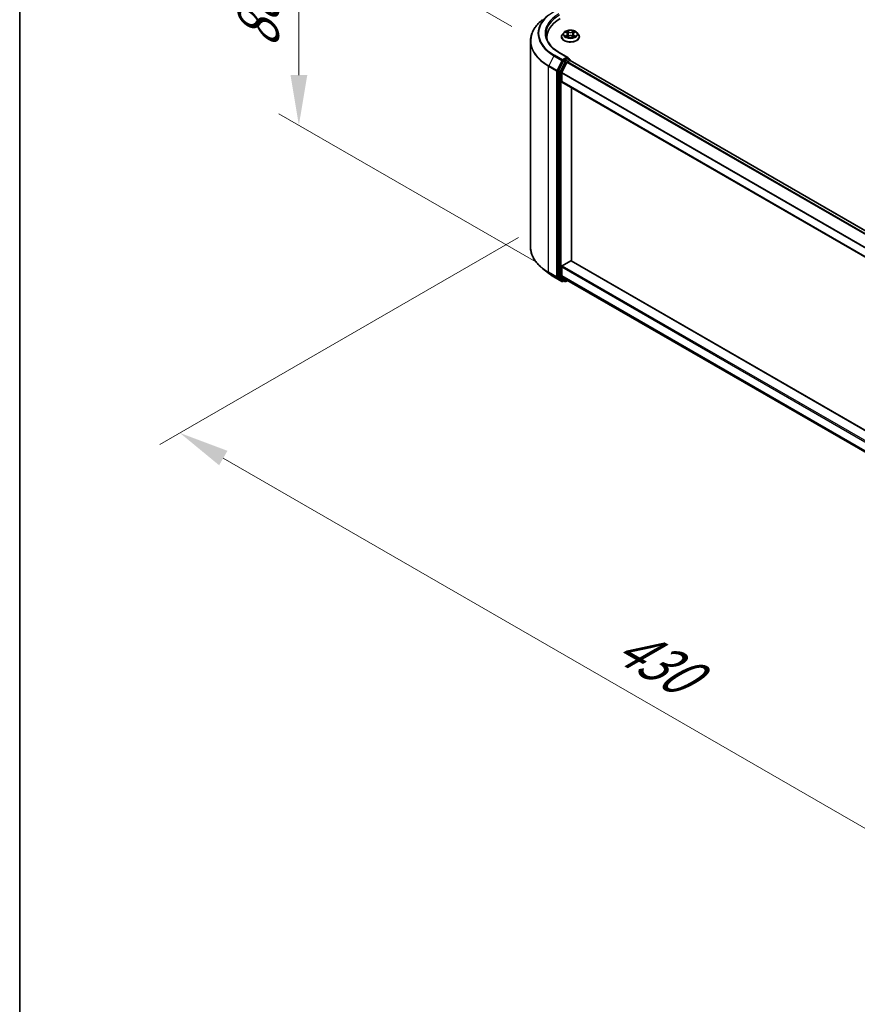
# Model space of a CAD drawing. Units: millimetres. Extents: x 0 to 10030, y 0 to 1826.
# Drawn here: x 0 to 104, y 461 to 584 of the extents above; entities that cross this region are included whole.
import ezdxf

# ---------------------------------------------------------------- set-up
doc = ezdxf.new("R2010")
doc.units = ezdxf.units.MM
doc.header["$LTSCALE"] = 2.5
doc.layers.get('Defpoints').update_dxf_attribs({"lineweight": 25})
for name, color, linetype, lineweight in [('Border (ISO)', 7, 'Continuous', 35), ('Dimension (ISO)', 7, 'Continuous', 18), ('Visible (ISO)', 7, 'Continuous', 35), ('Visible Narrow (ISO)', 7, 'Continuous', 25)]:
    doc.layers.add(name, color=color, linetype=linetype, lineweight=lineweight)
doc.styles.add('Note Text (TK)', font='MS PGothic.ttf')
doc.dimstyles.new('Default - Method 1b (TK)', dxfattribs={"dimscale": 2.5, "dimtxt": 2.5, "dimasz": 2.5, "dimexe": 1, "dimexo": 1.5, "dimgap": 1, "dimtad": 1, "dimrnd": 1e-08, "dimdsep": 46, "dimtxsty": 'Note Text (TK)', "dimcen": 0.09, "dimdle": 5, "dimclrd": 100, "dimclre": 100, "dimclrt": 7, "dimadec": 1, "dimazin": 1, "dimtfac": 1, "dimtmove": 0, "dimatfit": 3, "dimfxl": 0, "dimtolj": 1, "dimlwd": -1, "dimlwe": -1, "dimarcsym": 0})

# ---------------------------------------------------------------- blocks, each defined once
blk = doc.blocks.new('図面枠 tk図枠')
at = {"layer": 'Border (ISO)'}
blk.add_line((14.5, 289), (14.5, 8), dxfattribs=at)
blk = doc.blocks.new('*D19')
at = {"layer": 'Defpoints', "color": 0, "transparency": 16777216}
for p in [(34.8, 598.12), (65.1, 580.63), (68.09, 551.26)]:
    blk.add_point(p, dxfattribs=at)
at = {"layer": 'Dimension (ISO)', "color": 100, "transparency": 16777216}
for p, q in [((61.35, 582.79), (32.3, 599.56)), ((34.8, 576.73), (34.8, 591.87)), ((64.34, 553.43), (32.3, 571.92))]:
    blk.add_line(p, q, dxfattribs=at)
for points in [[(33.76, 591.87), (35.85, 591.87), (34.8, 598.12)], [(33.76, 576.73), (35.85, 576.73), (34.8, 570.48)]]:
    blk.add_solid(points, dxfattribs=at)
at = {"layer": 'Dimension (ISO)', "color": 7, "transparency": 16777216, "insert": (29.75, 580.09), "char_height": 6.25, "attachment_point": 4, "rotation": 90, "style": 'Note Text (TK)'}
blk.add_mtext('\\A1;{\\Q30.000;\\W0.816;\\H0.816x;88}', dxfattribs=at)
blk = doc.blocks.new('*D20')
at = {"layer": 'Defpoints', "color": 0, "transparency": 16777216}
for p in [(65.93, 558.64), (19.97, 532.11), (182.87, 491.13)]:
    blk.add_point(p, dxfattribs=at)
at = {"layer": 'Dimension (ISO)', "color": 100, "transparency": 16777216}
for p, q in [((62.18, 556.48), (17.47, 530.66)), ((131.5, 467.71), (25.38, 528.98)), ((179.12, 488.96), (134.41, 463.15))]:
    blk.add_line(p, q, dxfattribs=at)
for points in [[(25.9, 529.88), (24.86, 528.08), (19.97, 532.11)], [(132.02, 468.62), (130.98, 466.81), (136.91, 464.59)]]:
    blk.add_solid(points, dxfattribs=at)
at = {"layer": 'Dimension (ISO)', "color": 7, "transparency": 16777216, "insert": (74.98, 506.18), "char_height": 6.25, "attachment_point": 4, "rotation": 330, "style": 'Note Text (TK)'}
blk.add_mtext('\\A1;{\\Q30.000;\\W0.816;\\H0.816x;430}', dxfattribs=at)

msp = doc.modelspace()

# ---------------------------------------------------------------- linework, layer by layer
at = {"layer": 'Visible (ISO)'}
for p, q in [((67.8613, 582.0639), (67.6705, 581.8511)), ((68.0481, 582.0873), (68.2119, 581.9894)), ((69.0882, 581.9894), (69.2519, 582.0873)), ((69.2519, 582.0873), (69.252, 582.0874)), ((69.4388, 582.0639), (69.6296, 581.8511)), ((63.6774, 555.292), (63.6774, 580.9748)), ((65.7158, 581.2071), (65.7158, 581.48)), ((67.5347, 581.5114), (67.5347, 581.5241)), ((68.2419, 581.5042), (68.4125, 581.5992)), ((68.3127, 581.8549), (68.3443, 581.5612)), ((68.8876, 581.5992), (69.0582, 581.5042)), ((68.9873, 581.8549), (68.9558, 581.5612)), ((69.7654, 581.5114), (69.7654, 581.5241)), ((68.3303, 578.9401), (67.2663, 579.5543)), ((67.7827, 578.4958), (67.1732, 577.2992)), ((68.2965, 578.8263), (67.8454, 578.5659)), ((68.2803, 578.3773), (68.5685, 578.5437)), ((68.3506, 578.8341), (68.5446, 578.7221)), ((68.6022, 578.5548), (68.6022, 578.6222)), ((171.8876, 518.9314), (68.6261, 578.5494)), ((67.1542, 577.228), (67.1542, 551.6589)), ((67.5811, 577.0577), (68.2176, 578.3073)), ((67.5622, 575.9215), (67.5622, 576.9865)), ((170.8204, 516.2663), (67.5861, 575.8687)), ((68.786, 553.554), (68.786, 575.1759)), ((65.9036, 552.048), (65.1763, 552.6238)), ((67.5622, 551.7433), (67.5622, 552.8084)), ((67.6438, 552.9497), (68.7044, 553.5621)), ((68.7621, 553.5678), (170.8204, 494.6444)), ((66.5908, 551.5843), (67.5971, 551.0033)), ((67.1732, 551.6095), (67.7827, 551.1168)), ((68.2176, 551.1794), (67.5811, 551.6939)), ((67.8454, 551.08), (67.7125, 551.0033)), ((67.9781, 551.0034), (67.7877, 551.1133)), ((68.0935, 551.0034), (68.3075, 551.127)), ((68.2226, 551.176), (170.8204, 491.9412))]:
    msp.add_line(p, q, dxfattribs=at)
for centre, start, end in [((68.4869, 578.6222), 0, 60), ((67.6548, 551.1032), 240, 300), ((68.0358, 551.1034), 240, 300)]:
    msp.add_arc(centre, 0.1154, start, end, dxfattribs=at)
for centre, major_axis, start_param, end_param in [((71.3697, 581.48), (-5.6538, 0), 5.49778714, 6.39521013), ((71.3697, 580.8519), (-5.7692, 0), 6.08255579, 6.13021947), ((67.8454, 578.4717), (0.0577, 0.0999), 0.78539816, 1.66145621), ((68.2149, 578.8734), (0.1632, 0), 0, 1.57079633), ((68.2803, 578.2831), (0.0577, 0.0999), 0.78539816, 1.66145621), ((68.2965, 578.9206), (0.0577, -0.0999), 0.15954809, 0.78539816), ((68.5685, 578.4495), (0.0577, 0.0999), 0, 0.78539816), ((67.2358, 577.2751), (0.0577, 0.0999), 1.66145621, 2.35619449), ((67.6438, 577.0336), (0.0577, 0.0999), 1.66145621, 2.35619449), ((67.6438, 575.9686), (-0.0577, -0.0999), 5.49778714, 6.28318531), ((67.6438, 552.8555), (0.0577, 0.0999), 0.78539816, 2.35619449), ((68.7044, 553.4678), (0.0577, 0.0999), 0, 0.78539816), ((67.2358, 551.706), (-0.0577, -0.0999), 5.49778714, 6.19252542), ((67.6438, 551.7904), (-0.0577, -0.0999), 5.49778714, 6.19252542), ((67.8454, 551.2133), (-0.0577, -0.0999), 6.19252542, 6.28318531), ((68.2803, 551.2759), (-0.0577, -0.0999), 6.19252542, 6.28318531)]:
    msp.add_ellipse(centre, major_axis=major_axis, ratio=0.57735027, start_param=start_param, end_param=end_param, dxfattribs=at)
for points, knots in [([(65.1763, 583.643), (64.9849, 583.4914), (64.8096, 583.3326), (64.4942, 583.0025), (64.3541, 582.8312), (64.1116, 582.4788), (64.0092, 582.2976), (63.8444, 581.928), (63.7819, 581.7396), (63.6984, 581.3591), (63.6774, 581.167), (63.6774, 580.9748)], [1.726057244, 1.726057244, 1.726057244, 1.726057244, 1.852084693, 1.852084693, 1.978112143, 1.978112143, 2.104139592, 2.104139592, 2.230167041, 2.230167041, 2.35619449, 2.35619449, 2.35619449, 2.35619449]), ([(69.4388, 582.0639), (69.3916, 582.1165), (69.3317, 582.1627), (69.1903, 582.2423), (69.1079, 582.275), (68.9311, 582.3228), (68.8367, 582.3379), (68.6454, 582.3495), (68.5485, 582.3461), (68.3611, 582.3211), (68.2705, 582.2996), (68.1041, 582.2396), (68.0283, 582.201), (67.9254, 582.1273), (67.8908, 582.0969), (67.8613, 582.0639)], [1.26296478, 1.26296478, 1.26296478, 1.26296478, 1.5839777, 1.5839777, 1.9184063, 1.9184063, 2.25148375, 2.25148375, 2.58279719, 2.58279719, 2.9145331, 2.9145331, 3.24851107, 3.24851107, 3.4494242, 3.4494242, 3.4494242, 3.4494242]), ([(68.0858, 582.0648), (68.0629, 582.0908), (68.0279, 582.1056), (67.9945, 582.1129), (67.9941, 582.113), (67.9937, 582.1131)], [0.0019022161, 0.0019022161, 0.0019022161, 0.0019022161, 0.0320559737, 0.0320559737, 0.0323943032, 0.0323943032, 0.0323943032, 0.0323943032]), ([(67.9937, 582.1131), (67.9941, 582.113), (67.9944, 582.1128), (67.9978, 582.1115), (68.0009, 582.1103), (68.004, 582.1091)], [-0.03239430317, -0.03239430317, -0.03239430317, -0.03239430317, -0.03205597372, -0.03205597372, -0.02897275834, -0.02897275834, -0.02897275834, -0.02897275834]), ([(68.2072, 582.2347), (68.2071, 582.2349), (68.2069, 582.235), (68.2066, 582.2353), (68.2063, 582.2355), (68.2061, 582.2357)], [-0.000230599076, -0.000230599076, -0.000230599076, -0.000230599076, 0, 0, 0.000338329447, 0.000338329447, 0.000338329447, 0.000338329447]), ([(68.2061, 582.2357), (68.2063, 582.2355), (68.2064, 582.2353), (68.2066, 582.2349), (68.2067, 582.2348), (68.2068, 582.2346)], [-0.000338329447, -0.000338329447, -0.000338329447, -0.000338329447, 0, 0, 0.000241517914, 0.000241517914, 0.000241517914, 0.000241517914]), ([(69.0466, 582.1541), (69.0682, 582.1839), (69.0805, 582.2146), (69.0937, 582.2353), (69.0938, 582.2355), (69.094, 582.2357)], [0, 0, 0, 0, 0.0320559737, 0.0320559737, 0.0323943032, 0.0323943032, 0.0323943032, 0.0323943032]), ([(69.094, 582.2357), (69.0937, 582.2355), (69.0935, 582.2353), (69.0913, 582.2333), (69.0893, 582.2315), (69.0872, 582.2296)], [-0.03239430317, -0.03239430317, -0.03239430317, -0.03239430317, -0.03205597372, -0.03205597372, -0.02897275834, -0.02897275834, -0.02897275834, -0.02897275834]), ([(69.3063, 582.1131), (69.306, 582.113), (69.3056, 582.1129), (69.305, 582.1128), (69.3047, 582.1127), (69.3044, 582.1127)], [-0.000338329447, -0.000338329447, -0.000338329447, -0.000338329447, 0, 0, 0.000241517914, 0.000241517914, 0.000241517914, 0.000241517914]), ([(69.3046, 582.1124), (69.3049, 582.1125), (69.3051, 582.1126), (69.3057, 582.1128), (69.306, 582.113), (69.3063, 582.1131)], [-0.000230599076, -0.000230599076, -0.000230599076, -0.000230599076, 0, 0, 0.000338329447, 0.000338329447, 0.000338329447, 0.000338329447]), ([(67.2663, 579.5543), (67.053, 579.6775), (66.857, 579.8101), (66.5045, 580.0902), (66.3479, 580.2378), (66.078, 580.5437), (65.9645, 580.702), (65.7827, 581.025), (65.7144, 581.1898), (65.6232, 581.5219), (65.6005, 581.6894), (65.6005, 581.8568)], [3.141592654, 3.141592654, 3.141592654, 3.141592654, 3.298672286, 3.298672286, 3.455751919, 3.455751919, 3.612831552, 3.612831552, 3.769911184, 3.769911184, 3.926990817, 3.926990817, 3.926990817, 3.926990817]), ([(67.6705, 581.8511), (67.6533, 581.8319), (67.6375, 581.812), (67.6091, 581.7712), (67.5964, 581.7501), (67.5744, 581.707), (67.5651, 581.6849), (67.55, 581.6399), (67.5443, 581.617), (67.5366, 581.5708), (67.5347, 581.5475), (67.5347, 581.5241)], [3.449424205, 3.449424205, 3.449424205, 3.449424205, 3.544937527, 3.544937527, 3.64045085, 3.64045085, 3.735964172, 3.735964172, 3.831477495, 3.831477495, 3.926990817, 3.926990817, 3.926990817, 3.926990817]), ([(67.5347, 581.5114), (67.5347, 581.4426), (67.5528, 581.374), (67.6231, 581.2426), (67.6766, 581.18), (67.8145, 581.0666), (67.9002, 581.0162), (68.094, 580.9339), (68.2022, 580.9021), (68.4297, 580.8602), (68.549, 580.8501), (68.7868, 580.8523), (68.9053, 580.8647), (69.13, 580.9107), (69.2362, 580.9443), (69.4258, 581.0303), (69.5091, 581.0825), (69.6436, 581.2012), (69.695, 581.2675), (69.7523, 581.3941), (69.7654, 581.4527), (69.7654, 581.5114)], [3.92699082, 3.92699082, 3.92699082, 3.92699082, 4.2267014, 4.2267014, 4.53911238, 4.53911238, 4.86360542, 4.86360542, 5.18933336, 5.18933336, 5.51408383, 5.51408383, 5.83843868, 5.83843868, 6.16327278, 6.16327278, 6.48907018, 6.48907018, 6.81298523, 6.81298523, 7.06858347, 7.06858347, 7.06858347, 7.06858347]), ([(67.9955, 581.6011), (67.9952, 581.6011), (67.995, 581.601), (67.9944, 581.6008), (67.9941, 581.6006), (67.9937, 581.6005)], [-0.000230599076, -0.000230599076, -0.000230599076, -0.000230599076, 0, 0, 0.000338329447, 0.000338329447, 0.000338329447, 0.000338329447]), ([(67.9937, 581.6005), (67.9941, 581.6006), (67.9945, 581.6007), (67.9951, 581.6008), (67.9954, 581.6008), (67.9957, 581.6009)], [-0.000338329447, -0.000338329447, -0.000338329447, -0.000338329447, 0, 0, 0.000241517914, 0.000241517914, 0.000241517914, 0.000241517914]), ([(68.1225, 581.5865), (68.1294, 581.5807), (68.1369, 581.5749), (68.1531, 581.5633), (68.1617, 581.5576), (68.1801, 581.5462), (68.1898, 581.5405), (68.2102, 581.5295), (68.2209, 581.5241), (68.2386, 581.5158), (68.2453, 581.5128), (68.2521, 581.5098)], [4.534916607, 4.534916607, 4.534916607, 4.534916607, 4.605062038, 4.605062038, 4.675207469, 4.675207469, 4.7453529, 4.7453529, 4.815498331, 4.815498331, 4.856375894, 4.856375894, 4.856375894, 4.856375894]), ([(68.2487, 581.508), (68.23, 581.5091), (68.2186, 581.4972), (68.2064, 581.4783), (68.2063, 581.4781), (68.2061, 581.4779)], [0.0024310368, 0.0024310368, 0.0024310368, 0.0024310368, 0.0320559737, 0.0320559737, 0.0323943032, 0.0323943032, 0.0323943032, 0.0323943032]), ([(68.2061, 581.4779), (68.2063, 581.4781), (68.2066, 581.4783), (68.2088, 581.4802), (68.2108, 581.482), (68.2129, 581.4837)], [-0.03239430317, -0.03239430317, -0.03239430317, -0.03239430317, -0.03205597372, -0.03205597372, -0.02897275834, -0.02897275834, -0.02897275834, -0.02897275834]), ([(68.3127, 581.8549), (68.3116, 581.8653), (68.3092, 581.8757), (68.302, 581.8959), (68.2972, 581.9058), (68.2854, 581.9248), (68.2784, 581.9339), (68.2625, 581.9513), (68.2536, 581.9596), (68.234, 581.9752), (68.2233, 581.9825), (68.2119, 581.9894)], [0.847301519, 0.847301519, 0.847301519, 0.847301519, 0.988509822, 0.988509822, 1.129718125, 1.129718125, 1.270926428, 1.270926428, 1.412134731, 1.412134731, 1.553343034, 1.553343034, 1.553343034, 1.553343034]), ([(68.8876, 581.5992), (68.862, 581.6136), (68.8328, 581.6254), (68.77, 581.6434), (68.7364, 581.6495), (68.6676, 581.6557), (68.6325, 581.6557), (68.5637, 581.6495), (68.5301, 581.6434), (68.4673, 581.6254), (68.4381, 581.6136), (68.4125, 581.5992)], [1.58824962, 1.58824962, 1.58824962, 1.58824962, 1.89542757, 1.89542757, 2.20260552, 2.20260552, 2.50978346, 2.50978346, 2.81696141, 2.81696141, 3.12413936, 3.12413936, 3.12413936, 3.12413936]), ([(69.0882, 581.9894), (69.0767, 581.9825), (69.0661, 581.9752), (69.0465, 581.9596), (69.0376, 581.9513), (69.0217, 581.9339), (69.0147, 581.9248), (69.0029, 581.9058), (68.9981, 581.8959), (68.9909, 581.8757), (68.9885, 581.8653), (68.9873, 581.8549)], [3.159045946, 3.159045946, 3.159045946, 3.159045946, 3.300254249, 3.300254249, 3.441462552, 3.441462552, 3.582670855, 3.582670855, 3.723879158, 3.723879158, 3.865087461, 3.865087461, 3.865087461, 3.865087461]), ([(69.048, 581.5098), (69.0548, 581.5128), (69.0615, 581.5158), (69.0792, 581.5241), (69.0899, 581.5295), (69.1103, 581.5405), (69.12, 581.5462), (69.1383, 581.5576), (69.147, 581.5633), (69.1631, 581.5749), (69.1707, 581.5807), (69.1776, 581.5865)], [6.139198394, 6.139198394, 6.139198394, 6.139198394, 6.180075957, 6.180075957, 6.250221388, 6.250221388, 6.320366819, 6.320366819, 6.390512249, 6.390512249, 6.46065768, 6.46065768, 6.46065768, 6.46065768]), ([(69.0928, 581.4789), (69.093, 581.4787), (69.0932, 581.4786), (69.0935, 581.4783), (69.0937, 581.4781), (69.094, 581.4779)], [-0.000230599076, -0.000230599076, -0.000230599076, -0.000230599076, 0, 0, 0.000338329447, 0.000338329447, 0.000338329447, 0.000338329447]), ([(69.094, 581.4779), (69.0938, 581.4781), (69.0937, 581.4783), (69.0935, 581.4787), (69.0934, 581.4788), (69.0933, 581.479)], [-0.000338329447, -0.000338329447, -0.000338329447, -0.000338329447, 0, 0, 0.000241517914, 0.000241517914, 0.000241517914, 0.000241517914]), ([(69.2101, 581.6018), (69.2328, 581.6061), (69.2701, 581.6081), (69.3056, 581.6007), (69.306, 581.6006), (69.3063, 581.6005)], [0, 0, 0, 0, 0.0320559737, 0.0320559737, 0.0323943032, 0.0323943032, 0.0323943032, 0.0323943032]), ([(69.3063, 581.6005), (69.306, 581.6006), (69.3057, 581.6008), (69.3022, 581.602), (69.2991, 581.6032), (69.296, 581.6042)], [-0.03239430317, -0.03239430317, -0.03239430317, -0.03239430317, -0.03205597372, -0.03205597372, -0.02897275834, -0.02897275834, -0.02897275834, -0.02897275834]), ([(69.7654, 581.5241), (69.7654, 581.5475), (69.7635, 581.5708), (69.7558, 581.617), (69.7501, 581.6399), (69.735, 581.6849), (69.7257, 581.707), (69.7037, 581.7501), (69.691, 581.7712), (69.6625, 581.812), (69.6468, 581.8319), (69.6296, 581.8511)], [0.785398163, 0.785398163, 0.785398163, 0.785398163, 0.880911486, 0.880911486, 0.976424808, 0.976424808, 1.071938131, 1.071938131, 1.167451453, 1.167451453, 1.262964775, 1.262964775, 1.262964775, 1.262964775]), ([(68.2965, 578.8263), (68.3068, 578.8323), (68.3179, 578.8362), (68.3374, 578.8385), (68.3457, 578.837), (68.3506, 578.8341)], [0.1851472285, 0.1851472285, 0.1851472285, 0.1851472285, 0.1965284229, 0.1965284229, 0.2079096173, 0.2079096173, 0.2079096173, 0.2079096173]), ([(65.1763, 552.6238), (64.9849, 552.7753), (64.8096, 552.9342), (64.4942, 553.2643), (64.3541, 553.4355), (64.1116, 553.788), (64.0092, 553.9692), (63.8444, 554.3388), (63.7819, 554.5271), (63.6984, 554.9076), (63.6774, 555.0998), (63.6774, 555.292)], [3.296853571, 3.296853571, 3.296853571, 3.296853571, 3.42288102, 3.42288102, 3.548908469, 3.548908469, 3.674935919, 3.674935919, 3.800963368, 3.800963368, 3.926990817, 3.926990817, 3.926990817, 3.926990817]), ([(65.9036, 552.048), (65.9453, 552.015), (65.9879, 551.9824), (66.0746, 551.918), (66.1188, 551.8862), (66.2089, 551.8235), (66.2548, 551.7926), (66.3481, 551.7315), (66.3956, 551.7015), (66.4921, 551.6422), (66.5411, 551.613), (66.5908, 551.5843)], [2.986331736, 2.986331736, 2.986331736, 2.986331736, 3.01738392, 3.01738392, 3.048436103, 3.048436103, 3.079488287, 3.079488287, 3.11054047, 3.11054047, 3.141592654, 3.141592654, 3.141592654, 3.141592654])]:
    msp.add_open_spline(points, degree=3, knots=knots, dxfattribs=at)
for points in [[(68.004, 582.1091), (68.019, 582.1029), (68.0341, 582.0957), (68.0482, 582.0873)], [(69.0872, 582.2296), (69.0682, 582.2118), (69.0489, 582.1899), (69.0272, 582.1688)], [(68.2129, 581.4837), (68.2224, 581.4916), (68.232, 581.4986), (68.2419, 581.5042)], [(69.296, 581.6042), (69.2669, 581.6143), (69.2374, 581.6205), (69.2152, 581.6247)]]:
    msp.add_open_spline(points, degree=3, dxfattribs=at)
at = {"layer": 'Visible Narrow (ISO)'}
for p, q in [((67.9937, 582.1131), (68.2021, 581.9886)), ((68.4218, 582.1154), (68.2061, 582.2357)), ((68.2729, 582.1688), (68.4085, 582.0932)), ((68.3891, 581.8208), (68.3202, 582.0693)), ((68.4085, 582.0932), (68.3891, 581.8208)), ((69.094, 582.2357), (68.8783, 582.1154)), ((68.8916, 582.0932), (69.0272, 582.1688)), ((68.8916, 582.0932), (68.911, 581.8208)), ((68.9799, 582.0693), (68.911, 581.8208)), ((69.098, 581.9886), (69.3063, 582.1131)), ((68.2021, 581.725), (67.9937, 581.6005)), ((68.0849, 581.6247), (68.2158, 581.703)), ((68.1543, 581.5626), (68.1406, 581.5848)), ((68.2061, 581.4779), (68.4218, 581.5981)), ((68.2158, 581.703), (68.2293, 581.5201)), ((68.2305, 581.5042), (68.2305, 581.5042)), ((68.231, 581.4975), (68.231, 581.4975)), ((68.8783, 581.5981), (69.094, 581.4779)), ((69.0691, 581.4975), (69.0691, 581.4975)), ((69.0696, 581.5042), (69.0696, 581.5042)), ((69.0843, 581.703), (69.0707, 581.5201)), ((69.0843, 581.703), (69.2152, 581.6247)), ((69.3063, 581.6005), (69.098, 581.725)), ((69.1595, 581.5848), (69.1458, 581.5626)), ((67.2086, 579.5486), (68.2149, 578.9677)), ((66.5858, 579.1552), (65.9493, 577.9056)), ((66.5858, 579.1552), (67.5921, 578.5742)), ((67.6548, 578.6443), (66.6485, 579.2252)), ((67.5921, 578.5742), (66.9556, 577.3247)), ((67.0998, 577.2534), (67.7364, 578.503)), ((67.9731, 578.3859), (67.3635, 577.1893)), ((67.5078, 577.1181), (68.1174, 578.3147)), ((68.2149, 578.9677), (67.6548, 578.6443)), ((67.7364, 578.503), (67.8454, 578.5659)), ((67.7827, 578.4958), (67.9731, 578.3859)), ((68.0358, 578.456), (67.8454, 578.5659)), ((68.4869, 578.7164), (68.0358, 578.456)), ((68.1174, 578.3147), (68.5685, 578.5751)), ((171.5657, 518.7455), (68.2803, 578.3773)), ((68.2965, 578.8263), (68.4869, 578.7164)), ((68.5685, 578.5751), (68.5685, 578.5437)), ((171.8538, 518.9119), (68.5685, 578.5437)), ((65.9304, 577.8344), (66.9367, 577.2534)), ((65.9304, 552.1516), (65.9304, 577.8344)), ((66.9556, 577.3247), (65.9493, 577.9056)), ((66.9367, 577.2534), (66.9367, 551.5706)), ((67.0998, 551.5706), (67.0998, 577.2534)), ((67.1542, 577.228), (67.3446, 577.1181)), ((67.3635, 577.1893), (67.1732, 577.2992)), ((67.3446, 577.1181), (67.3446, 551.549)), ((67.5078, 551.549), (67.5078, 577.1181)), ((171.4747, 518.6918), (68.2176, 578.3073)), ((170.8204, 517.3704), (67.5622, 576.9865)), ((170.8204, 516.3054), (67.5622, 575.9215)), ((170.8289, 517.4476), (67.5811, 577.0577)), ((67.5622, 552.8084), (170.8204, 493.1922)), ((67.6438, 552.9497), (170.8204, 493.3806)), ((68.7044, 553.5621), (170.8204, 494.6054)), ((66.9367, 551.5706), (65.9304, 552.1516)), ((65.9493, 552.1022), (66.9556, 551.5212)), ((66.5858, 551.5877), (65.9493, 552.1022)), ((67.5921, 551.0067), (66.5858, 551.5877)), ((66.9556, 551.5212), (67.5921, 551.0067)), ((67.7364, 551.0561), (67.0998, 551.5706)), ((67.3446, 551.549), (67.1542, 551.6589)), ((67.1732, 551.6095), (67.3635, 551.4996)), ((67.3635, 551.4996), (67.9731, 551.0069)), ((68.1174, 551.0562), (67.5078, 551.549)), ((67.5622, 551.7433), (170.8204, 492.1272)), ((67.5811, 551.6939), (170.8204, 492.0887)), ((67.8116, 551.0995), (67.7364, 551.0561)), ((67.9731, 551.0069), (67.7827, 551.1168)), ((68.2737, 551.1465), (68.1174, 551.0562)), ((68.2176, 551.1794), (170.8204, 491.9417))]:
    msp.add_line(p, q, dxfattribs=at)
for centre, major_axis, ratio, start_param, end_param in [((71.3697, 581.951), (-6.6767, 0), 0.57735027, 5.49778714, 7.06858347), ((71.3697, 581.0351), (-7.6656, 0), 0.57735027, 5.65304806, 7.06858347), ((71.3697, 581.9171), (-6.7654, 0), 0.57735027, 5.65304806, 7.06858347), ((71.3697, 581.951), (-5.8846, 0), 0.57735027, 5.49778714, 7.06858347), ((71.3697, 581.8568), (-5.7692, 0), 0.57735027, 5.49778714, 6.28318531), ((68.65, 581.8282), (-0.8881, 0), 0.57735027, 5.8056187, 9.90234457), ((68.65, 581.8568), (-0.7923, 0), 0.57735027, 5.30710262, 5.68847167), ((68.65, 581.7696), (0.6201, 0), 0.57735027, 2.17629431, 2.42062218), ((68.2596, 582.1622), (-0.0157, -0.0111), 0.18497367, 1.04331702, 2.43849919), ((68.2089, 582.0822), (0.0814, -0.1627), 0.54762693, 1.22702055, 1.84227642), ((68.3069, 582.0627), (-0.0185, -0.0051), 0.22291783, 3.85158054, 5.20700366), ((68.4218, 582.0997), (-0.0094, -0.0168), 0.56718618, 3.91841516, 5.40194502), ((68.65, 582.2376), (0.3477, 0), 0.57735027, 3.94444411, 5.48033385), ((68.65, 582.2519), (-0.3285, 0), 0.57735027, 0.80285146, 2.3387412), ((68.8783, 582.0997), (0.0094, -0.0168), 0.56718618, 0.88124028, 2.36477015), ((69.0912, 582.0822), (-0.0814, -0.1627), 0.54762693, 4.44090888, 5.05616476), ((68.9932, 582.0627), (-0.0185, 0.0051), 0.22291783, 4.2177743, 5.57319742), ((68.65, 581.7696), (0.6201, 0), 0.57735027, 0.72097047, 0.96529834), ((69.0405, 582.1622), (-0.0157, 0.0111), 0.18497367, 0.70309346, 2.09827563), ((68.65, 581.8568), (-0.7923, 0), 0.57735027, 3.7363063, 4.11767534), ((71.3697, 580.9748), (-7.6923, 0), 0.57735027, 0, 0.78539816), ((68.65, 581.5584), (-1.103, 0), 0.57735027, 5.8056187, 9.90234457), ((68.65, 581.5241), (-1.1154, 0), 0.57735027, 0, 3.14159265), ((68.65, 581.5114), (1.1154, 0), 0.57735027, 3.14159265, 6.28318531), ((68.65, 581.8568), (0.7923, 0), 0.57735027, 3.7363063, 4.11767534), ((68.0987, 581.6184), (-0.0037, -0.0189), 0.77975364, 4.52690487, 5.92208704), ((68.0398, 581.4752), (-0.0607, -0.1448), 0.71221962, 2.67200967, 3.28726555), ((68.1544, 581.5785), (-0.0163, -0.0101), 0.72973605, 5.16344533, 5.77548257), ((68.2021, 581.9729), (0.0099, 0.0165), 0.58733849, 0, 0.79427846), ((67.9657, 581.8568), (0.3285, 0), 0.57735027, 5.51524044, 7.05113018), ((68.2021, 581.7093), (0.0099, -0.0165), 0.58733849, 0.86378433, 2.3473142), ((67.9657, 581.8425), (0.3477, 0), 0.57735027, 5.51524044, 6.34508866), ((68.3758, 581.8142), (-0.0185, -0.0051), 0.22288452, 3.85157383, 5.20261978), ((68.4218, 581.5824), (-0.0094, 0.0168), 0.56718618, 5.5063628, 6.28318531), ((68.65, 581.4617), (0.3285, 0), 0.57735027, 0.80285146, 2.3387412), ((68.8783, 581.5824), (0.0094, 0.0168), 0.56718618, 0, 0.7768225), ((68.9243, 581.8142), (-0.0185, 0.0051), 0.22288452, 4.22215818, 5.57320413), ((69.3344, 581.8568), (-0.3285, 0), 0.57735027, 5.51524044, 7.05113018), ((69.3344, 581.8425), (-0.3477, 0), 0.57735027, 6.22128195, 7.05113018), ((69.098, 581.7093), (-0.0099, -0.0165), 0.58733849, 3.93587111, 5.41940097), ((69.098, 581.9729), (-0.0099, 0.0165), 0.58733849, 5.48890685, 6.28318531), ((68.65, 581.8568), (0.7923, 0), 0.57735027, 5.30710262, 5.68847167), ((69.2602, 581.4752), (0.0607, -0.1448), 0.71221962, 2.99591976, 3.61117564), ((69.1457, 581.5785), (-0.0163, 0.0101), 0.72973605, 3.64929539, 4.26133263), ((69.2014, 581.6184), (0.0037, -0.0189), 0.77975364, 0.36109827, 1.75628044), ((67.2086, 579.4544), (0.0577, 0.0999), 0.57735027, 0, 0.78539816), ((66.6485, 579.131), (-0.0577, -0.0999), 0.57735027, 3.92699082, 4.80304887), ((67.6548, 578.5501), (-0.0577, -0.0999), 0.57735027, 3.92699082, 4.80304887), ((67.6548, 578.5501), (-0.1028, 0.0524), 0.07392213, 0.95337534, 2.52417167), ((67.6548, 578.5501), (0.0577, -0.0999), 0.57735027, 0.78539816, 2.35619449), ((68.0358, 578.3618), (-0.0577, -0.0999), 0.57735027, 3.92699082, 4.80304887), ((68.0358, 578.3618), (-0.1028, 0.0524), 0.07392213, 0.95337534, 2.52417167), ((68.0358, 578.3618), (0.0577, -0.0999), 0.57735027, 0.78539816, 2.35619449), ((68.4869, 578.6222), (0.0577, 0.0999), 0.57735027, 0, 0.78539816), ((68.4869, 578.6222), (0.0577, -0.0999), 0.57735027, 0.78539816, 2.35619449), ((68.4869, 578.6222), (0.1154, 0), 0.57735027, 5.49778714, 6.28318531), ((66.012, 577.8815), (0.0577, 0.0999), 0.57735027, 1.66145621, 2.35619449), ((67.0183, 577.3006), (-0.0577, -0.0999), 0.57735027, 4.80304887, 5.49778714), ((67.0183, 577.3006), (-0.1154, 0), 0.57735027, 0.78539816, 2.35619449), ((67.0183, 577.3006), (0.1028, -0.0524), 0.07392213, 4.094968, 5.66576432), ((67.4262, 577.1652), (-0.0577, -0.0999), 0.57735027, 4.80304887, 5.49778714), ((67.4262, 577.1652), (-0.1154, 0), 0.57735027, 0.78539816, 2.35619449), ((67.4262, 577.1652), (0.1028, -0.0524), 0.07392213, 4.094968, 5.66576432), ((71.3697, 555.292), (-7.6923, 0), 0.57735027, 0, 0.78539816), ((71.3697, 555.2316), (7.6656, 0), 0.57735027, 3.7717299, 3.92699082), ((71.3697, 554.3496), (-6.7654, 0), 0.57735027, 0.63013725, 0.78539816), ((66.012, 552.1987), (-0.0577, -0.0999), 0.57735027, 5.49778714, 6.19252542), ((66.6485, 551.6842), (-0.0577, -0.0999), 0.57735027, 6.19252542, 6.28318531), ((67.0183, 551.6177), (0.1154, 0), 0.57735027, 3.92699082, 5.49778714), ((67.0183, 551.6177), (-0.0577, -0.0999), 0.57735027, 5.49778714, 6.19252542), ((67.0183, 551.6177), (-0.0725, -0.0897), 0.8131434, 0.12734403, 1.69814035), ((67.4262, 551.5961), (0.1154, 0), 0.57735027, 3.92699082, 5.49778714), ((67.4262, 551.5961), (-0.0577, -0.0999), 0.57735027, 5.49778714, 6.19252542), ((67.4262, 551.5961), (-0.0725, -0.0897), 0.8131434, 0.12734403, 1.69814035), ((67.6548, 551.1032), (-0.0725, -0.0897), 0.8131434, 0.12734403, 1.69814035), ((67.6548, 551.1032), (-0.0577, -0.0999), 0.57735027, 6.19252542, 6.28318531), ((67.6548, 551.1032), (0.0577, -0.0999), 0.57735027, 0, 0.78539816), ((68.0358, 551.1034), (-0.0725, -0.0897), 0.8131434, 0.12734403, 1.69814035), ((68.0358, 551.1034), (-0.0577, -0.0999), 0.57735027, 6.19252542, 6.28318531), ((68.0358, 551.1034), (0.0577, -0.0999), 0.57735027, 0, 0.78539816)]:
    msp.add_ellipse(centre, major_axis=major_axis, ratio=ratio, start_param=start_param, end_param=end_param, dxfattribs=at)
msp.add_ellipse((68.65, 581.8568), major_axis=(0.8236, 0), ratio=0.57735027, dxfattribs=at)
for points in [[(68.2068, 582.2346), (68.2198, 582.2142), (68.2321, 582.1837), (68.2535, 582.1541)], [(68.2729, 582.1688), (68.2491, 582.192), (68.2281, 582.2162), (68.2072, 582.2347)], [(68.2535, 582.1541), (68.273, 582.1271), (68.2883, 582.0956), (68.2971, 582.0639)], [(68.2971, 582.0639), (68.3201, 581.9811), (68.3431, 581.8983), (68.3661, 581.8154)], [(68.934, 581.8154), (68.957, 581.8983), (68.98, 581.9811), (69.003, 582.0639)], [(69.003, 582.0639), (69.0118, 582.0956), (69.0271, 582.1271), (69.0466, 582.1541)], [(69.3044, 582.1127), (69.2716, 582.1054), (69.237, 582.0906), (69.2143, 582.0648)], [(69.252, 582.0874), (69.2688, 582.0973), (69.2869, 582.1057), (69.3046, 582.1124)], [(68.0849, 581.6247), (68.0605, 581.6201), (68.0273, 581.613), (67.9955, 581.6011)], [(67.9957, 581.6009), (68.0306, 581.6081), (68.0675, 581.606), (68.09, 581.6018)], [(68.09, 581.6018), (68.102, 581.5995), (68.113, 581.5943), (68.1224, 581.5865)], [(68.3661, 581.8154), (68.3855, 581.7456), (68.408, 581.6771), (68.435, 581.6108)], [(68.4533, 581.6188), (68.4283, 581.6844), (68.4072, 581.752), (68.3891, 581.8208)], [(68.911, 581.8208), (68.8929, 581.752), (68.8718, 581.6844), (68.8468, 581.6188)], [(68.865, 581.6108), (68.8921, 581.6771), (68.9146, 581.7456), (68.934, 581.8154)], [(69.0933, 581.479), (69.0813, 581.4973), (69.0699, 581.5091), (69.0514, 581.508)], [(69.0582, 581.5042), (69.0701, 581.4975), (69.0815, 581.4888), (69.0928, 581.4789)], [(69.1776, 581.5865), (69.1871, 581.5943), (69.1981, 581.5995), (69.2101, 581.6018)]]:
    msp.add_open_spline(points, degree=3, dxfattribs=at)

# ---------------------------------------------------------------- block references
at = {"xscale": 2.5, "yscale": 2.5, "zscale": 2.5}
msp.add_blockref('図面枠 tk図枠', (-36.25, -20), dxfattribs=at)

# ---------------------------------------------------------------- dimensions: what is measured, and where the dimension line sits
at = {"layer": 'Dimension (ISO)', "color": 100, "true_color": 0x00ff3f}
for base, p1, p2, angle, override, picture, middle in [((34.805, 598.1168), (68.0936, 551.2623), (65.0997, 580.6261), 270, {"dimgap": 1, "dimdec": 2, "dimlfac": 2.996888, "dimtol": 0, "dimlim": 0, "dimtp": 0, "dimtm": 0, "dimtdec": 2, "dimtofl": 0, "dimatfit": 1}, '*D19', (34.805, 584.2992)), ((19.9685, 532.1079), (182.875, 491.126), (65.9304, 558.644), 330, {"dimgap": 1, "dimdec": 2, "dimlfac": 3.184337, "dimtol": 0, "dimlim": 0, "dimtp": 0, "dimtm": 0, "dimtdec": 2, "dimtofl": 0, "dimatfit": 1}, '*D20', (77.4738, 498.9071))]:
    dim = msp.add_linear_dim(base=base, p1=p1, p2=p2, angle=angle, text='{\\Q30.000;\\W0.816;\\H0.816x;<>}', dimstyle='Default - Method 1b (TK)', override=override, dxfattribs=at)
    dim.commit()
    dim.dimension.update_dxf_attribs({"geometry": picture, "text_midpoint": middle, "dimtype": 160})

doc.saveas('drawing.dxf')
